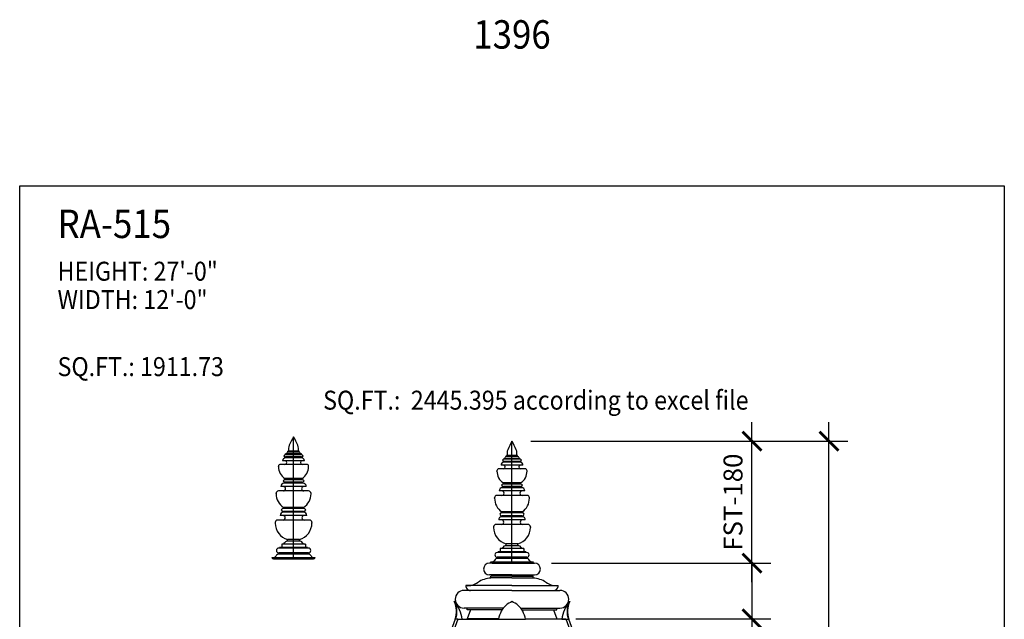
# Model space of a CAD drawing. Units: inches. Extents: x -72 to 7526, y 0 to 4848.
# Drawn here: x 1216 to 1632, y 2977 to 3230 of the extents above; entities that cross this region are included whole.
import ezdxf
from ezdxf.enums import TextEntityAlignment as Align

# ---------------------------------------------------------------- set-up
doc = ezdxf.new("R2010")
doc.units = ezdxf.units.IN
doc.header["$LTSCALE"] = 0.5
doc.header["$MEASUREMENT"] = 0
for name, color, linetype in [('CROWN', 190, 'Continuous'), ('DIM', 141, 'Continuous'), ('DIM2', 141, 'Continuous'), ('DOME-HEMISPHERE', 6, 'Continuous'), ('TITLETEXT', 7, 'Continuous')]:
    doc.layers.add(name, color=color, linetype=linetype)
doc.layers.add('VIEWPORT', color=1, linetype='Continuous', plot=False)
doc.styles.get("Standard").update_dxf_attribs({"font": 'romans.shx', "width": 0.9, "oblique": 15})
doc.dimstyles.new('Standard-AFI$0', dxfattribs={"dimscale": 0, "dimtxt": 0.0625, "dimasz": 0.0625, "dimexe": 0.0625, "dimexo": 0.0625, "dimgap": 0.03125, "dimtad": 1, "dimdec": 4, "dimzin": 3, "dimdsep": 46, "dimlunit": 4, "dimtxsty": 'Standard', "dimblk": 'ARCHTICK', "dimcen": 0.0625, "dimdle": 0.0625, "dimadec": 0, "dimazin": 0, "dimtfac": 0.5, "dimtdec": 4, "dimtofl": 0, "dimtmove": 0, "dimatfit": 3, "dimldrblk": 'ARCHTICK', "dimfxl": 1, "dimfrac": 2, "dimtolj": 1, "dimtzin": 0, "dimarcsym": 0})

# ---------------------------------------------------------------- blocks, each defined once
blk = doc.blocks.new('_ArchTick')
at = {"color": 0, "linetype": 'ByBlock', "const_width": 0.15}
blk.add_lwpolyline([(-0.5, -0.5), (0.5, 0.5)], dxfattribs=at)
blk = doc.blocks.new('*D139')
at = {"layer": 'DEFPOINTS', "color": 0, "transparency": 16777216}
for p in [(1424, 3052.21), (1557.9, 3052.21), (1496, 2728)]:
    blk.add_point(p, dxfattribs=at)
at = {"layer": 'DIM', "color": 0, "lineweight": -2, "transparency": 16777216}
for p, q in [((1557.9, 2720), (1557.9, 3060.21)), ((1432, 3052.21), (1565.9, 3052.21)), ((1504, 2728), (1565.9, 2728))]:
    blk.add_line(p, q, dxfattribs=at)
at = {"layer": 'DIM', "color": 0, "lineweight": -2, "transparency": 16777216, "xscale": 8, "yscale": 8, "zscale": 8}
for p, rotation in [((1557.9, 3052.21), 90), ((1557.9, 2728), 270)]:
    blk.add_blockref('_ArchTick', p, dxfattribs=dict(at, rotation=rotation))
at = {"layer": 'DIM', "color": 0, "transparency": 16777216, "insert": (1547.81, 2890.1), "char_height": 8, "attachment_point": 5, "rotation": 90}
blk.add_mtext('\\A1;27\'-0 3/16"', dxfattribs=at)
blk = doc.blocks.new('*D203')
at = {"layer": 'DEFPOINTS', "color": 0, "transparency": 16777216}
for p in [(1432.71, 3000.71), (1525.38, 3000.71), (1443, 2977.21)]:
    blk.add_point(p, dxfattribs=at)
at = {"layer": 'DIM2', "color": 0, "lineweight": -2, "transparency": 16777216}
for p, q in [((1440.71, 3000.71), (1533.38, 3000.71)), ((1525.38, 3000.71), (1525.38, 2969.21)), ((1451, 2977.21), (1533.38, 2977.21)), ((1525.38, 2977.21), (1525.38, 2917.92))]:
    blk.add_line(p, q, dxfattribs=at)
at = {"layer": 'DIM2', "color": 0, "lineweight": -2, "transparency": 16777216, "xscale": 8, "yscale": 8, "zscale": 8}
for p, rotation in [((1525.38, 3000.71), 90), ((1525.38, 2977.21), 270)]:
    blk.add_blockref('_ArchTick', p, dxfattribs=dict(at, rotation=rotation))
at = {"layer": 'DIM2', "color": 0, "transparency": 16777216, "insert": (1517.38, 2943.57), "char_height": 8, "attachment_point": 5, "rotation": 90}
blk.add_mtext('\\A1;RO-415', dxfattribs=at)
blk = doc.blocks.new('*D204')
at = {"layer": 'DEFPOINTS', "color": 0, "transparency": 16777216}
for p in [(1424, 3052.21), (1525.38, 3052.21), (1443, 3000.72)]:
    blk.add_point(p, dxfattribs=at)
at = {"layer": 'DIM2', "color": 0, "lineweight": -2, "transparency": 16777216}
for p, q in [((1525.38, 2992.72), (1525.38, 3060.21)), ((1432, 3052.21), (1533.38, 3052.21)), ((1451, 3000.72), (1533.38, 3000.72))]:
    blk.add_line(p, q, dxfattribs=at)
at = {"layer": 'DIM2', "color": 0, "lineweight": -2, "transparency": 16777216, "xscale": 8, "yscale": 8, "zscale": 8}
for p, rotation in [((1525.38, 3052.21), 90), ((1525.38, 3000.72), 270)]:
    blk.add_blockref('_ArchTick', p, dxfattribs=dict(at, rotation=rotation))
at = {"layer": 'DIM2', "color": 0, "transparency": 16777216, "insert": (1517.38, 3026.47), "char_height": 8, "attachment_point": 5, "rotation": 90}
blk.add_mtext('\\A1;FST-180', dxfattribs=at)

msp = doc.modelspace()

# ---------------------------------------------------------------- linework, layer by layer
at = {"layer": 'CROWN'}
for p, q in [((1421.625, 3045.7084979), (1421.625, 3046.2084979)), ((1426.375, 3046.2084979), (1421.625, 3046.2084979)), ((1426.375, 3045.7084979), (1421.625, 3045.7084979)), ((1426.375, 3045.7084979), (1426.375, 3046.2084979)), ((1428.625, 3042.0834979), (1419.375, 3042.0834979)), ((1420.625, 3044.5834979), (1420.625, 3044.9584979)), ((1427.375, 3044.9584979), (1420.625, 3044.9584979)), ((1427.375, 3044.5834979), (1420.625, 3044.5834979)), ((1420.625, 3043.3334979), (1420.625, 3043.7084979)), ((1427.375, 3043.7084979), (1420.625, 3043.7084979)), ((1427.375, 3043.3334979), (1420.625, 3043.3334979)), ((1427.375, 3044.5834979), (1427.375, 3044.9584979)), ((1427.375, 3043.3334979), (1427.375, 3043.7084979)), ((1417.625, 3039.5584351), (1417.625, 3039.7084979)), ((1429.5, 3040.5834979), (1418.5, 3040.5834979)), ((1430.375, 3039.5584351), (1430.375, 3039.7084979)), ((1420.375, 3034.0834979), (1420.375, 3034.5834979)), ((1427.625, 3034.5834979), (1420.375, 3034.5834979)), ((1427.625, 3034.0834979), (1420.375, 3034.0834979)), ((1420.375, 3032.5834979), (1420.375, 3033.0834979)), ((1427.625, 3033.0834979), (1420.375, 3033.0834979)), ((1427.625, 3034.0834979), (1427.625, 3034.5834979)), ((1427.625, 3032.5834979), (1427.625, 3033.0834979)), ((1430.375, 3029.3334979), (1417.625, 3029.3334979)), ((1429.375, 3031.2084979), (1418.625, 3031.2084979)), ((1428, 3032.5834979), (1420, 3032.5834979)), ((1416.625, 3028.1631098), (1416.625, 3028.3334979)), ((1431.375, 3028.1631098), (1431.375, 3028.3334979)), ((1419.75, 3021.9584979), (1419.75, 3022.3334979)), ((1428.25, 3022.3334979), (1419.75, 3022.3334979)), ((1428.25, 3021.9584979), (1419.75, 3021.9584979)), ((1419.75, 3020.3334979), (1419.75, 3020.7084979)), ((1428.25, 3020.7084979), (1419.75, 3020.7084979)), ((1428.25, 3020.3334979), (1419.75, 3020.3334979)), ((1428.25, 3021.9584979), (1428.25, 3022.3334979)), ((1428.25, 3020.3334979), (1428.25, 3020.7084979)), ((1416.25, 3016.0834979), (1416.25, 3015.8021779)), ((1430.75, 3017.0834979), (1417.25, 3017.0834979)), ((1429.625, 3018.9584979), (1418.375, 3018.9584979)), ((1431.75, 3016.0834979), (1431.75, 3015.8021779)), ((1426.875, 3008.0834979), (1421.125, 3008.0834979)), ((1421.5, 3008.0834979), (1421.5, 3008.8334979)), ((1426.5, 3008.8334979), (1421.5, 3008.8334979)), ((1426.5, 3008.0834979), (1426.5, 3008.8334979)), ((1430.25, 3005.2084979), (1417.75, 3005.2084979)), ((1418.125, 3005.2084979), (1418.125, 3005.4584979)), ((1429.875, 3005.4584979), (1418.125, 3005.4584979)), ((1419, 3006.8334979), (1419, 3005.4584979)), ((1429, 3006.8334979), (1419, 3006.8334979)), ((1429, 3006.8334979), (1429, 3005.4584979)), ((1429.875, 3005.2084979), (1429.875, 3005.4584979)), ((1424, 3000.7084979), (1414.5, 3000.7084979)), ((1414.875, 3001.2084979), (1433.125, 3001.2084979)), ((1432.5180285, 3000.7084979), (1415.4819715, 3000.7084979)), ((1415.5821068, 3000.7084979), (1432.4178932, 3000.7084979)), ((1430.25, 3003.2084979), (1417.75, 3003.2084979)), ((1430, 3002.7084979), (1418, 3002.7084979)), ((1418.125, 3002.9584979), (1418.125, 3003.2084979)), ((1429.875, 3002.9584979), (1418.125, 3002.9584979)), ((1418.5, 3002.7084979), (1418.5, 3002.9584979)), ((1424, 3000.7084979), (1433.5, 3000.7084979)), ((1429.5, 3002.7084979), (1429.5, 3002.9584979)), ((1429.875, 3002.9584979), (1429.875, 3003.2084979)), ((1424, 2995.7084979), (1414.5, 2995.7084979)), ((1424, 2995.2084979), (1415, 2995.2084979)), ((1415, 2994.4384772), (1415, 2995.2084979)), ((1415.75, 2995.2084979), (1415.75, 2995.7084979)), ((1424, 2995.7084979), (1433.5, 2995.7084979)), ((1424, 2995.2084979), (1433, 2995.2084979)), ((1432.25, 2995.2084979), (1432.25, 2995.7084979)), ((1433, 2994.4384772), (1433, 2995.2084979)), ((1424, 2991.2084979), (1404.5, 2991.2084979)), ((1424, 2994.4584979), (1415, 2994.4584979)), ((1424, 2994.4584979), (1433, 2994.4584979)), ((1424, 2991.2084979), (1443.5, 2991.2084979)), ((1424, 2989.2084979), (1403.75, 2989.2084979)), ((1424, 2989.2084979), (1444.25, 2989.2084979)), ((1420.3017765, 2981.7084979), (1403.75, 2981.7084979)), ((1405, 2980.9584979), (1405, 2981.7084979)), ((1406.5, 2980.9584979), (1405, 2977.2084979)), ((1419.7385386, 2980.9584979), (1405, 2980.9584979)), ((1427.6982235, 2981.7084979), (1444.25, 2981.7084979)), ((1428.2614614, 2980.9584979), (1443, 2980.9584979)), ((1441.5, 2980.9584979), (1443, 2977.2084979)), ((1443, 2980.9584979), (1443, 2981.7084979)), ((1418.3056819, 2977.2084979), (1405, 2977.2084979)), ((1429.6943181, 2977.2084979), (1443, 2977.2084979))]:
    msp.add_line(p, q, dxfattribs=at)
for centre, radius, start, end in [((1448.9935614, 3037.5006126), 29, 149.524594361, 157.460801199), ((1399.0064386, 3037.5006126), 29, 22.539198801, 30.475405639), ((1420.6567542, 3045.4584979), 0.5, 270, 345.522487814), ((1421.625, 3045.2084979), 0.5, 90, 165.522487814), ((1425.9031237, 3047.0834979), 4, 157.460801199, 192.635625093), ((1422.0968763, 3047.0834979), 4, 347.364374907, 22.539198801), ((1426.375, 3045.2084979), 0.5, 14.477512186, 90), ((1427.3432458, 3045.4584979), 0.5, 194.477512186, 270), ((1420.625, 3042.0834979), 1.25, 90, 180), ((1420.625, 3043.8334979), 0.75, 90, 155.375681648), ((1420.625, 3044.4584979), 0.75, 204.624318352, 270), ((1420.375, 3041.3334979), 0.75, 270, 90), ((1427.625, 3041.3334979), 0.75, 90, 270), ((1427.375, 3043.8334979), 0.75, 24.624318352, 90), ((1427.375, 3044.4584979), 0.75, 270, 335.375681648), ((1427.375, 3042.0834979), 1.25, 0, 90), ((1418.5, 3039.7084979), 0.875, 90, 180), ((1423.5, 3039.5584351), 5.875, 180, 237.865071996), ((1424.5, 3039.5584351), 5.875, 302.134928004, 0), ((1429.5, 3039.7084979), 0.875, 0, 90), ((1420.375, 3033.2084979), 0.875, 90, 154.623066475), ((1420.375, 3033.9584979), 0.875, 205.376933525, 270), ((1427.625, 3033.2084979), 0.875, 25.376933525, 90), ((1427.625, 3033.9584979), 0.875, 270, 334.623066475), ((1417.625, 3028.3334979), 1, 90, 180), ((1420, 3031.2084979), 1.375, 90, 180), ((1419.6875, 3030.2709979), 0.9375, 270, 90), ((1428.3125, 3030.2709979), 0.9375, 90, 270), ((1428, 3031.2084979), 1.375, 0, 90), ((1430.375, 3028.3334979), 1, 0, 90), ((1423.625, 3028.1631098), 7, 180, 236.387625402), ((1424.375, 3028.1631098), 7, 303.612374598, 0), ((1419.75, 3018.9584979), 1.375, 90, 180), ((1419.75, 3020.9584979), 1, 90, 157.975687163), ((1419.75, 3021.7084979), 1, 202.024312837, 270), ((1428.25, 3020.9584979), 1, 22.024312837, 90), ((1428.25, 3021.7084979), 1, 270, 337.975687163), ((1428.25, 3018.9584979), 1.375, 0, 90), ((1417.25, 3016.0834979), 1, 90, 180), ((1419.5625, 3018.0209979), 0.9375, 270, 90), ((1428.4375, 3018.0209979), 0.9375, 90, 270), ((1430.75, 3016.0834979), 1, 0, 90), ((1423.5, 3015.8021779), 7.25, 180, 253.986605576), ((1424.5, 3015.8021779), 7.25, 286.013394424, 0), ((1421.125, 3007.0834979), 1, 90, 157.975687163), ((1426.875, 3007.0834979), 1, 22.024312837, 90), ((1417.75, 3004.2084979), 1, 90, 270), ((1419.2709504, 3007.8334979), 1, 270, 337.975687163), ((1428.7290496, 3007.8334979), 1, 202.024312837, 270), ((1430.25, 3004.2084979), 1, 270, 90), ((1414.5, 2998.2084979), 2.5, 90, 270), ((1415.5821068, 3001.4584979), 0.75, 199.471220635, 270), ((1415.4019238, 3002.5834979), 1.375, 270, 330), ((1418, 3001.0834979), 1.625, 90, 150), ((1430, 3001.0834979), 1.625, 30, 90), ((1432.5980762, 3002.5834979), 1.375, 210, 270), ((1432.4178932, 3001.4584979), 0.75, 270, 340.528779365), ((1433.5, 2998.2084979), 2.5, 270, 90), ((1406.4127509, 2991.1212488), 1.9147398, 177.388294758, 272.611705242), ((1405.1018971, 2998.928559), 7.7434891, 265.541934175, 305.849517842), ((1415.9354146, 2982.6869786), 11.7886691, 94.551125315, 122.295255947), ((1432.0645854, 2982.6869786), 11.7886691, 57.704744053, 85.448874685), ((1442.8981029, 2998.928559), 7.7434891, 234.150482158, 274.458065825), ((1441.5872491, 2991.1212488), 1.9147398, 267.388294758, 2.611705242), ((1403.75, 2985.4584979), 3.75, 90, 270), ((1444.25, 2985.4584979), 3.75, 270, 90)]:
    msp.add_arc(centre, radius, start, end, dxfattribs=at)
at = {"layer": 'DOME-HEMISPHERE'}
for p, q in [((1399.8313328, 2984.5), (1399.625, 2984.5)), ((1399.8313328, 2984.5), (1400.9729429, 2982.6107659)), ((1448.1686672, 2984.5), (1447.0270571, 2982.6107659)), ((1448.1686672, 2984.5), (1448.375, 2984.5)), ((1401.0658044, 2977), (1400, 2977)), ((1401.0658044, 2977), (1418.2523801, 2977)), ((1418.2523801, 2977), (1429.7476199, 2977)), ((1446.7476199, 2977), (1429.7476199, 2977)), ((1445, 2977), (1448, 2977)), ((1446.7476199, 2977), (1447.8151595, 2977))]:
    msp.add_line(p, q, dxfattribs=at)
for centre, radius, start, end in [((1390.555712, 2980.2871606), 10, 340.809135908, 24.915674545), ((1387.9208359, 2974.7237511), 15.25, 8.584173587, 39.871317048), ((1390.555712, 2980.2871606), 10.1875, 341.175765561, 24.426793228), ((1428.0252577, 2975.321797), 10.0220811, 113.680674278, 148.955797542), ((1419.9747423, 2975.321797), 10.0220811, 31.044202458, 66.319325722), ((1460.0791641, 2974.7237511), 15.25, 140.128682952, 171.415826413), ((1457.444288, 2980.2871606), 10.1875, 155.573206772, 198.824234439), ((1457.444288, 2980.2871606), 10, 155.084325455, 199.190864092), ((1440.0428937, 2971.5403944), 22.4640552, 156.521522699, 165.934120047), ((1407.9571063, 2971.5403944), 22.4640552, 14.065879953, 23.478477301), ((1791.6458386, 2832.7970866), 417.3499049, 159.786432776, 161.532446849), ((1791.6458386, 2832.7970866), 416.3499049, 159.735755244, 161.486482162), ((1056.3541614, 2832.7970866), 416.3499049, 18.513517838, 20.264244756), ((1056.3541614, 2832.7970866), 417.3499049, 18.467553151, 20.213567224)]:
    msp.add_arc(centre, radius, start, end, dxfattribs=at)
at = {"layer": 'VIEWPORT'}
for p, q in [((1331.7095417, 3002.5586289), (1331.7095417, 3054.0586289)), ((1424, 3000.7084979), (1424, 3052.2084979)), ((1328.3345417, 3046.4336289), (1328.3345417, 3046.8086289)), ((1335.0845417, 3046.8086289), (1328.3345417, 3046.8086289)), ((1335.0845417, 3046.4336289), (1328.3345417, 3046.4336289)), ((1328.3345417, 3045.1836289), (1328.3345417, 3045.5586289)), ((1335.0845417, 3045.5586289), (1328.3345417, 3045.5586289)), ((1335.0845417, 3045.1836289), (1328.3345417, 3045.1836289)), ((1329.3345417, 3047.5586289), (1329.3345417, 3048.0586289)), ((1334.0845417, 3048.0586289), (1329.3345417, 3048.0586289)), ((1334.0845417, 3047.5586289), (1329.3345417, 3047.5586289)), ((1334.0845417, 3047.5586289), (1334.0845417, 3048.0586289)), ((1335.0845417, 3046.4336289), (1335.0845417, 3046.8086289)), ((1335.0845417, 3045.1836289), (1335.0845417, 3045.5586289)), ((1325.3345417, 3041.4085661), (1325.3345417, 3041.5586289)), ((1337.2095417, 3042.4336289), (1326.2095417, 3042.4336289)), ((1336.3345417, 3043.9336289), (1327.0845417, 3043.9336289)), ((1338.0845417, 3041.4085661), (1338.0845417, 3041.5586289)), ((1337.0845417, 3033.0586289), (1326.3345417, 3033.0586289)), ((1335.7095417, 3034.4336289), (1327.7095417, 3034.4336289)), ((1328.0845417, 3035.9336289), (1328.0845417, 3036.4336289)), ((1335.3345417, 3036.4336289), (1328.0845417, 3036.4336289)), ((1335.3345417, 3035.9336289), (1328.0845417, 3035.9336289)), ((1328.0845417, 3034.4336289), (1328.0845417, 3034.9336289)), ((1335.3345417, 3034.9336289), (1328.0845417, 3034.9336289)), ((1335.3345417, 3035.9336289), (1335.3345417, 3036.4336289)), ((1335.3345417, 3034.4336289), (1335.3345417, 3034.9336289)), ((1324.3345417, 3030.0132408), (1324.3345417, 3030.1836289)), ((1338.0845417, 3031.1836289), (1325.3345417, 3031.1836289)), ((1339.0845417, 3030.0132408), (1339.0845417, 3030.1836289)), ((1337.3345417, 3020.8086289), (1326.0845417, 3020.8086289)), ((1327.4595417, 3023.8086289), (1327.4595417, 3024.1836289)), ((1335.9595417, 3024.1836289), (1327.4595417, 3024.1836289)), ((1335.9595417, 3023.8086289), (1327.4595417, 3023.8086289)), ((1327.4595417, 3022.1836289), (1327.4595417, 3022.5586289)), ((1335.9595417, 3022.5586289), (1327.4595417, 3022.5586289)), ((1335.9595417, 3022.1836289), (1327.4595417, 3022.1836289)), ((1335.9595417, 3023.8086289), (1335.9595417, 3024.1836289)), ((1335.9595417, 3022.1836289), (1335.9595417, 3022.5586289)), ((1323.9595417, 3017.9336289), (1323.9595417, 3017.6523088)), ((1338.4595417, 3018.9336289), (1324.9595417, 3018.9336289)), ((1339.4595417, 3017.9336289), (1339.4595417, 3017.6523088)), ((1326.7095417, 3008.6836289), (1326.7095417, 3007.3086289)), ((1336.7095417, 3008.6836289), (1326.7095417, 3008.6836289)), ((1334.5845417, 3009.9336289), (1328.8345417, 3009.9336289)), ((1329.2095417, 3009.9336289), (1329.2095417, 3010.6836289)), ((1334.2095417, 3010.6836289), (1329.2095417, 3010.6836289)), ((1334.2095417, 3009.9336289), (1334.2095417, 3010.6836289)), ((1336.7095417, 3008.6836289), (1336.7095417, 3007.3086289)), ((1337.9595417, 3007.0586289), (1325.4595417, 3007.0586289)), ((1337.9595417, 3005.0586289), (1325.4595417, 3005.0586289)), ((1337.7095417, 3004.5586289), (1325.7095417, 3004.5586289)), ((1325.8345417, 3007.0586289), (1325.8345417, 3007.3086289)), ((1337.5845417, 3007.3086289), (1325.8345417, 3007.3086289)), ((1325.8345417, 3004.8086289), (1325.8345417, 3005.0586289)), ((1337.5845417, 3004.8086289), (1325.8345417, 3004.8086289)), ((1326.2095417, 3004.5586289), (1326.2095417, 3004.8086289)), ((1337.2095417, 3004.5586289), (1337.2095417, 3004.8086289)), ((1337.5845417, 3007.0586289), (1337.5845417, 3007.3086289)), ((1337.5845417, 3004.8086289), (1337.5845417, 3005.0586289)), ((1322.5845417, 3003.0586289), (1340.8345417, 3003.0586289)), ((1323.2916485, 3002.5586289), (1340.1274349, 3002.5586289))]:
    msp.add_line(p, q, dxfattribs=at)
msp.add_lwpolyline([(1216, 3160.0001057), (1632, 3160.0001057), (1632, 2664), (1216, 2664)], close=True, dxfattribs=at)
for centre, radius, start, end in [((1356.703103, 3039.3507435), 29, 149.524594361, 157.460801199), ((1306.7159803, 3039.3507435), 29, 22.539198801, 30.475405639), ((1333.6126654, 3048.9336289), 4, 157.460801199, 192.635625093), ((1329.8064179, 3048.9336289), 4, 347.364374907, 22.539198801), ((1328.3345417, 3043.9336289), 1.25, 90, 180), ((1328.3345417, 3045.6836289), 0.75, 90, 155.375681648), ((1328.3345417, 3046.3086289), 0.75, 204.624318352, 270), ((1328.3662958, 3047.3086289), 0.5, 270, 345.522487814), ((1329.3345417, 3047.0586289), 0.5, 90, 165.522487814), ((1334.0845417, 3047.0586289), 0.5, 14.477512186, 90), ((1335.0527875, 3047.3086289), 0.5, 194.477512186, 270), ((1335.0845417, 3045.6836289), 0.75, 24.624318352, 90), ((1335.0845417, 3046.3086289), 0.75, 270, 335.375681648), ((1335.0845417, 3043.9336289), 1.25, 0, 90), ((1326.2095417, 3041.5586289), 0.875, 90, 180), ((1331.2095417, 3041.4085661), 5.875, 180, 237.865071996), ((1328.0845417, 3043.1836289), 0.75, 270, 90), ((1335.3345417, 3043.1836289), 0.75, 90, 270), ((1332.2095417, 3041.4085661), 5.875, 302.134928004, 0), ((1337.2095417, 3041.5586289), 0.875, 0, 90), ((1327.7095417, 3033.0586289), 1.375, 90, 180), ((1328.0845417, 3035.0586289), 0.875, 90, 154.623066475), ((1328.0845417, 3035.8086289), 0.875, 205.376933525, 270), ((1327.3970417, 3032.1211289), 0.9375, 270, 90), ((1336.0220417, 3032.1211289), 0.9375, 90, 270), ((1335.3345417, 3035.0586289), 0.875, 25.376933525, 90), ((1335.3345417, 3035.8086289), 0.875, 270, 334.623066475), ((1335.7095417, 3033.0586289), 1.375, 0, 90), ((1325.3345417, 3030.1836289), 1, 90, 180), ((1331.3345417, 3030.0132408), 7, 180, 236.387625402), ((1332.0845417, 3030.0132408), 7, 303.612374598, 0), ((1338.0845417, 3030.1836289), 1, 0, 90), ((1327.4595417, 3020.8086289), 1.375, 90, 180), ((1327.4595417, 3022.8086289), 1, 90, 157.975687163), ((1327.4595417, 3023.5586289), 1, 202.024312837, 270), ((1327.2720417, 3019.8711289), 0.9375, 270, 90), ((1336.1470417, 3019.8711289), 0.9375, 90, 270), ((1335.9595417, 3022.8086289), 1, 22.024312837, 90), ((1335.9595417, 3023.5586289), 1, 270, 337.975687163), ((1335.9595417, 3020.8086289), 1.375, 0, 90), ((1324.9595417, 3017.9336289), 1, 90, 180), ((1331.2095417, 3017.6523088), 7.25, 180, 253.986605576), ((1332.2095417, 3017.6523088), 7.25, 286.013394424, 0), ((1338.4595417, 3017.9336289), 1, 0, 90), ((1326.9804921, 3009.6836289), 1, 270, 337.975687163), ((1328.8345417, 3008.9336289), 1, 90, 157.975687163), ((1334.5845417, 3008.9336289), 1, 22.024312837, 90), ((1336.4385913, 3009.6836289), 1, 202.024312837, 270), ((1323.1114655, 3004.4336289), 1.375, 270, 330), ((1325.7095417, 3002.9336289), 1.625, 90, 150), ((1325.4595417, 3006.0586289), 1, 90, 270), ((1337.7095417, 3002.9336289), 1.625, 30, 90), ((1337.9595417, 3006.0586289), 1, 270, 90), ((1340.3076179, 3004.4336289), 1.375, 210, 270), ((1323.2916485, 3003.3086289), 0.75, 199.471220635, 270), ((1340.1274349, 3003.3086289), 0.75, 270, 340.528779365)]:
    msp.add_arc(centre, radius, start, end, dxfattribs=at)

# ---------------------------------------------------------------- texts
at = {"oblique": 15, "width": 0.9}
msp.add_text('1396', height=12, dxfattribs=at).set_placement((1424, 3224.0001057), align=Align.MIDDLE_CENTER)
at = {"layer": 'TITLETEXT', "oblique": 15, "width": 0.9}
for s, height, p in [('%%URA-515', 12, (1232, 3144.0001057)), ('HEIGHT: 27\'-0"', 8, (1232, 3124.0001057)), ('WIDTH: 12\'-0"', 8, (1232, 3112.0001057))]:
    msp.add_text(s, height=height, dxfattribs=at).set_placement(p, align=Align.MIDDLE_LEFT)
at = {"layer": 'VIEWPORT', "oblique": 15, "width": 0.9}
for s, p in [('SQ.FT.: 1911.73', (1232, 3083.7017455)), ('SQ.FT.:  2445.395 according to excel file', (1344.2059771, 3069.5403649))]:
    msp.add_text(s, height=8, dxfattribs=at).set_placement(p, align=Align.MIDDLE_LEFT)

# ---------------------------------------------------------------- dimensions: what is measured, and where the dimension line sits
at = {"layer": 'DIM'}
dim = msp.add_linear_dim(base=(1557.9047619, 3052.2084979), p1=(1496, 2728), p2=(1424, 3052.2084979), angle=90, dimstyle='Standard-AFI$0', override={"dimscale": 128}, dxfattribs=at)
dim.commit()
dim.dimension.update_dxf_attribs({"geometry": '*D139', "text_midpoint": (1557.9047619, 2890.104249), "dimtype": 160})
at = {"layer": 'DIM2'}
for base, p1, p2, text, picture, middle in [((1525.3813515, 3052.2084979), (1443, 3000.7233308), (1424, 3052.2084979), 'FST-180', '*D204', (1525.3813515, 3026.4659144)), ((1525.3813515, 3000.7084979), (1443, 2977.2084979), (1432.7130639, 3000.7084979), 'RO-415', '*D203', (1525.3813515, 2943.5652726))]:
    dim = msp.add_linear_dim(base=base, p1=p1, p2=p2, angle=90, text=text, dimstyle='Standard-AFI$0', override={"dimscale": 128}, dxfattribs=at)
    dim.commit()
    dim.dimension.update_dxf_attribs({"geometry": picture, "text_midpoint": middle, "dimtype": 160})

doc.saveas('drawing.dxf')
